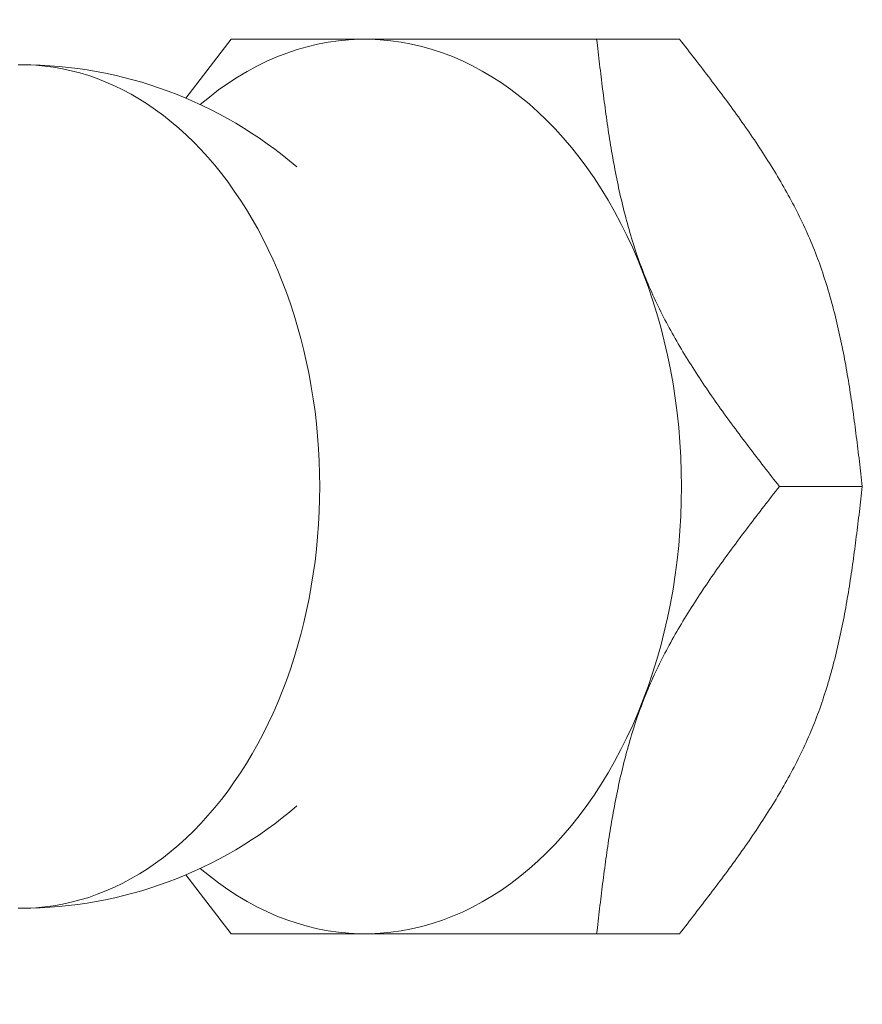
# Model space of a CAD drawing. Units: millimetres. Extents: x -2364 to 2364, y -1622 to 1622.
# Drawn here: x -890 to -883, y 1076 to 1083 of the extents above; entities that cross this region are included whole.
import ezdxf
from ezdxf.enums import TextEntityAlignment as Align

# ---------------------------------------------------------------- set-up
doc = ezdxf.new("R2010")
doc.units = ezdxf.units.MM
doc.header["$LTSCALE"] = 3
doc.layers.add('LAYER037', color=7, linetype='Continuous')
doc.styles.add('dcStyle0', font='ＭＳ Ｐゴシック')
doc.dimstyles.new('dc_Rotated', dxfattribs={"dimtxt": 48, "dimasz": 36.000023, "dimexe": 12, "dimexo": 12, "dimgap": 10, "dimtad": 3, "dimdsep": 46, "dimtxsty": 'dcStyle0', "dimblk1": 'OPEN30', "dimblk2": 'OPEN30', "dimsah": 1, "dimcen": 0.09, "dimclrd": 2, "dimclre": 2, "dimclrt": 2, "dimadec": 0, "dimazin": 2, "dimtfac": 1, "dimtdec": 4, "dimtmove": 0, "dimatfit": 3, "dimfxl": 1, "dimarcsym": 1})

# ---------------------------------------------------------------- blocks, each defined once
blk = doc.blocks.new('_Open30')
at = {"color": 0, "linetype": 'ByBlock', "lineweight": -2}
for p, q in [((-1, 0.267949), (0, 0)), ((0, 0), (-1, -0.267949)), ((0, 0), (-1, 0))]:
    blk.add_line(p, q, dxfattribs=at)
blk = doc.blocks.new('*D73')
at = {"color": 2, "linetype": 'Continuous', "lineweight": 13}
for p, q in [((-931.3038, 1101.141), (-1135.6413, 1101.141)), ((-1123.6413, 916.941), (-1123.6413, 1101.141)), ((-895.9724, 916.941), (-1135.6413, 916.941))]:
    blk.add_line(p, q, dxfattribs=at)
at = {"color": 2, "xscale": 36.00003369138344, "yscale": 35.99987241868372}
for p, rotation in [((-1123.6413, 1101.141), 90), ((-1123.6413, 916.941), 270)]:
    blk.add_blockref('_Open30', p, dxfattribs=dict(at, rotation=rotation))
at = {"color": 2, "style": 'dcStyle0', "width": 0.780226}
blk.add_text('184.2', height=48, rotation=90, dxfattribs=at).set_placement((-1138.6413, 949.041), (-1138.6413, 1069.041), align=Align.FIT)
blk = doc.blocks.new('DC_GROUP_W_FHB_S_010_1_132')
at = {"layer": 'LAYER037', "color": 7, "linetype": 'Continuous', "lineweight": 18}
for p, q in [((-888.3858, 1083.141), (-888.742, 1082.6806)), ((-888.3858, 1083.141), (-884.8796, 1083.141)), ((-887.7908, 1083.0824), (-887.8711, 1083.0594)), ((-887.71, 1083.1016), (-887.7908, 1083.0824)), ((-887.6289, 1083.117), (-887.71, 1083.1016)), ((-887.5474, 1083.1287), (-887.6289, 1083.117)), ((-887.4657, 1083.1365), (-887.5474, 1083.1287)), ((-887.3838, 1083.1404), (-887.4657, 1083.1365)), ((-887.3019, 1083.1406), (-887.3838, 1083.1404)), ((-887.22, 1083.1369), (-887.3019, 1083.1406)), ((-887.1383, 1083.1294), (-887.22, 1083.1369)), ((-887.0568, 1083.118), (-887.1383, 1083.1294)), ((-886.9756, 1083.1029), (-887.0568, 1083.118)), ((-886.8948, 1083.084), (-886.9756, 1083.1029)), ((-886.8145, 1083.0613), (-886.8948, 1083.084)), ((-885.5281, 1083.141), (-885.5252, 1083.1165)), ((-885.5252, 1083.1165), (-885.5224, 1083.092)), ((-885.5224, 1083.092), (-885.5195, 1083.0674)), ((-884.8796, 1083.141), (-884.8644, 1083.1215)), ((-884.8644, 1083.1215), (-884.8493, 1083.102)), ((-884.8493, 1083.102), (-884.8342, 1083.0825)), ((-884.8342, 1083.0825), (-884.819, 1083.063)), ((-888.0298, 1083.0022), (-888.1081, 1082.9681)), ((-887.9508, 1083.0327), (-888.0298, 1083.0022)), ((-887.8711, 1083.0594), (-887.9508, 1083.0327)), ((-886.7347, 1083.0348), (-886.8145, 1083.0613)), ((-886.6557, 1083.0046), (-886.7347, 1083.0348)), ((-886.5773, 1082.9708), (-886.6557, 1083.0046)), ((-885.5195, 1083.0674), (-885.5167, 1083.0429)), ((-885.5167, 1083.0429), (-885.5138, 1083.0184)), ((-885.5138, 1083.0184), (-885.511, 1082.9939)), ((-884.819, 1083.063), (-884.8039, 1083.0435)), ((-884.8039, 1083.0435), (-884.7888, 1083.024)), ((-884.7888, 1083.024), (-884.7737, 1083.0044)), ((-884.7737, 1083.0044), (-884.7586, 1082.9849)), ((-889.9838, 1082.9404), (-890.0535, 1082.9408)), ((-889.9142, 1082.9372), (-889.9838, 1082.9404)), ((-889.8447, 1082.9309), (-889.9142, 1082.9372)), ((-889.7753, 1082.9218), (-889.8447, 1082.9309)), ((-888.1855, 1082.9303), (-888.262, 1082.8889)), ((-888.1081, 1082.9681), (-888.1855, 1082.9303)), ((-886.4998, 1082.9333), (-886.5773, 1082.9708)), ((-886.4233, 1082.8922), (-886.4998, 1082.9333)), ((-885.511, 1082.9939), (-885.5081, 1082.9694)), ((-885.5081, 1082.9694), (-885.5052, 1082.9449)), ((-885.5052, 1082.9449), (-885.5023, 1082.9204)), ((-884.7586, 1082.9849), (-884.7436, 1082.9654)), ((-884.7436, 1082.9654), (-884.7285, 1082.9459)), ((-884.7285, 1082.9459), (-884.7135, 1082.9263)), ((-884.7135, 1082.9263), (-884.6985, 1082.9068)), ((-889.7062, 1082.9097), (-889.7753, 1082.9218)), ((-889.6374, 1082.8947), (-889.7062, 1082.9097)), ((-889.5689, 1082.8768), (-889.6374, 1082.8947)), ((-889.5008, 1082.8561), (-889.5689, 1082.8768)), ((-889.4331, 1082.8324), (-889.5008, 1082.8561)), ((-888.262, 1082.8889), (-888.3375, 1082.844)), ((-886.3477, 1082.8475), (-886.4233, 1082.8922)), ((-886.2732, 1082.7993), (-886.3477, 1082.8475)), ((-885.5023, 1082.9204), (-885.4994, 1082.8959)), ((-885.4994, 1082.8959), (-885.4964, 1082.8714)), ((-885.4964, 1082.8714), (-885.4935, 1082.8469)), ((-885.4935, 1082.8469), (-885.4905, 1082.8225)), ((-884.6985, 1082.9068), (-884.6835, 1082.8872)), ((-884.6835, 1082.8872), (-884.6685, 1082.8676)), ((-884.6685, 1082.8676), (-884.6536, 1082.848)), ((-884.6536, 1082.848), (-884.6387, 1082.8284)), ((-889.366, 1082.8059), (-889.4331, 1082.8324)), ((-889.2995, 1082.7766), (-889.366, 1082.8059)), ((-889.2337, 1082.7445), (-889.2995, 1082.7766)), ((-888.4119, 1082.7956), (-888.4851, 1082.7437)), ((-888.3375, 1082.844), (-888.4119, 1082.7956)), ((-886.1999, 1082.7477), (-886.2732, 1082.7993)), ((-885.4905, 1082.8225), (-885.4875, 1082.798)), ((-885.4875, 1082.798), (-885.4844, 1082.7736)), ((-885.4844, 1082.7736), (-885.4814, 1082.7492)), ((-884.6387, 1082.8284), (-884.6238, 1082.8088)), ((-884.6238, 1082.8088), (-884.609, 1082.7892)), ((-884.609, 1082.7892), (-884.5942, 1082.7696)), ((-884.5942, 1082.7696), (-884.5794, 1082.7499)), ((-889.1685, 1082.7097), (-889.2337, 1082.7445)), ((-889.1041, 1082.6721), (-889.1685, 1082.7097)), ((-888.4851, 1082.7437), (-888.5571, 1082.6884)), ((-886.1279, 1082.6926), (-886.1999, 1082.7477)), ((-886.0571, 1082.6342), (-886.1279, 1082.6926)), ((-885.4814, 1082.7492), (-885.4783, 1082.7247)), ((-885.4783, 1082.7247), (-885.4751, 1082.7003)), ((-885.4751, 1082.7003), (-885.472, 1082.6759)), ((-884.5794, 1082.7499), (-884.5647, 1082.7303)), ((-884.5647, 1082.7303), (-884.55, 1082.7106)), ((-884.55, 1082.7106), (-884.5353, 1082.6909)), ((-889.0406, 1082.6318), (-889.1041, 1082.6721)), ((-888.9779, 1082.5888), (-889.0406, 1082.6318)), ((-888.5571, 1082.6884), (-888.6277, 1082.6297)), ((-885.9878, 1082.5726), (-886.0571, 1082.6342)), ((-885.472, 1082.6759), (-885.4688, 1082.6516)), ((-885.4688, 1082.6516), (-885.4655, 1082.6272)), ((-885.4655, 1082.6272), (-885.4622, 1082.6029)), ((-884.5353, 1082.6909), (-884.5207, 1082.6711)), ((-884.5207, 1082.6711), (-884.5062, 1082.6514)), ((-884.5062, 1082.6514), (-884.4917, 1082.6316)), ((-884.4917, 1082.6316), (-884.4772, 1082.6119)), ((-888.9161, 1082.5432), (-888.9779, 1082.5888)), ((-888.8554, 1082.495), (-888.9161, 1082.5432)), ((-885.9199, 1082.5077), (-885.9878, 1082.5726)), ((-885.4622, 1082.6029), (-885.4589, 1082.5786)), ((-885.4589, 1082.5786), (-885.4555, 1082.5542)), ((-885.4555, 1082.5542), (-885.4521, 1082.53)), ((-884.4772, 1082.6119), (-884.4628, 1082.5921)), ((-884.4628, 1082.5921), (-884.4485, 1082.5722)), ((-884.4485, 1082.5722), (-884.4342, 1082.5524)), ((-884.4342, 1082.5524), (-884.4199, 1082.5325)), ((-888.7957, 1082.4443), (-888.8554, 1082.495)), ((-885.8536, 1082.4397), (-885.9199, 1082.5077)), ((-885.4521, 1082.53), (-885.4487, 1082.5057)), ((-885.4487, 1082.5057), (-885.4451, 1082.4815)), ((-885.4451, 1082.4815), (-885.4416, 1082.4572)), ((-884.4199, 1082.5325), (-884.4058, 1082.5126)), ((-884.4058, 1082.5126), (-884.3916, 1082.4927)), ((-884.3916, 1082.4927), (-884.3776, 1082.4728)), ((-884.3776, 1082.4728), (-884.3636, 1082.4528)), ((-888.737, 1082.3911), (-888.7957, 1082.4443)), ((-888.6796, 1082.3354), (-888.737, 1082.3911)), ((-885.789, 1082.3686), (-885.8536, 1082.4397)), ((-885.4416, 1082.4572), (-885.4379, 1082.433)), ((-885.4379, 1082.433), (-885.4343, 1082.4088)), ((-885.4343, 1082.4088), (-885.4305, 1082.3847)), ((-885.4305, 1082.3847), (-885.4267, 1082.3606)), ((-884.3636, 1082.4528), (-884.3497, 1082.4328)), ((-884.3497, 1082.4328), (-884.3359, 1082.4128)), ((-884.3359, 1082.4128), (-884.3221, 1082.3927)), ((-884.3221, 1082.3927), (-884.3084, 1082.3726)), ((-888.6233, 1082.2774), (-888.6796, 1082.3354)), ((-885.726, 1082.2946), (-885.789, 1082.3686)), ((-885.4267, 1082.3606), (-885.4229, 1082.3365)), ((-885.4229, 1082.3365), (-885.4189, 1082.3124)), ((-885.4189, 1082.3124), (-885.4149, 1082.2883)), ((-884.3084, 1082.3726), (-884.2948, 1082.3525)), ((-884.2948, 1082.3525), (-884.2812, 1082.3323)), ((-884.2812, 1082.3323), (-884.2678, 1082.3121)), ((-884.2678, 1082.3121), (-884.2544, 1082.2919)), ((-888.5683, 1082.2169), (-888.6233, 1082.2774)), ((-885.6648, 1082.2176), (-885.726, 1082.2946)), ((-885.4149, 1082.2883), (-885.4109, 1082.2643)), ((-885.4109, 1082.2643), (-885.4067, 1082.2403)), ((-885.4067, 1082.2403), (-885.4025, 1082.2163)), ((-884.2544, 1082.2919), (-884.2411, 1082.2717)), ((-884.2411, 1082.2717), (-884.2279, 1082.2514)), ((-884.2279, 1082.2514), (-884.2148, 1082.2311)), ((-884.2148, 1082.2311), (-884.2017, 1082.2107)), ((-888.5146, 1082.1542), (-888.5683, 1082.2169)), ((-888.4622, 1082.0893), (-888.5146, 1082.1542)), ((-885.6054, 1082.1378), (-885.6648, 1082.2176)), ((-885.4025, 1082.2163), (-885.3983, 1082.1924)), ((-885.3983, 1082.1924), (-885.3939, 1082.1685)), ((-885.3939, 1082.1685), (-885.3895, 1082.1446)), ((-884.2017, 1082.2107), (-884.1888, 1082.1903)), ((-884.1888, 1082.1903), (-884.1759, 1082.1699)), ((-884.1759, 1082.1699), (-884.1632, 1082.1494)), ((-888.4112, 1082.0221), (-888.4622, 1082.0893)), ((-885.5479, 1082.0553), (-885.6054, 1082.1378)), ((-885.3895, 1082.1446), (-885.385, 1082.1208)), ((-885.385, 1082.1208), (-885.3804, 1082.097)), ((-885.3804, 1082.097), (-885.3757, 1082.0732)), ((-884.1632, 1082.1494), (-884.1505, 1082.1289)), ((-884.1505, 1082.1289), (-884.138, 1082.1083)), ((-884.138, 1082.1083), (-884.1255, 1082.0877)), ((-884.1255, 1082.0877), (-884.1132, 1082.0671)), ((-888.3617, 1081.9529), (-888.4112, 1082.0221)), ((-885.4924, 1081.9701), (-885.5479, 1082.0553)), ((-885.3757, 1082.0732), (-885.3709, 1082.0495)), ((-885.3709, 1082.0495), (-885.3661, 1082.0258)), ((-885.3661, 1082.0258), (-885.3612, 1082.0021)), ((-885.3612, 1082.0021), (-885.3561, 1081.9785)), ((-884.1132, 1082.0671), (-884.1009, 1082.0464)), ((-884.1009, 1082.0464), (-884.0888, 1082.0257)), ((-884.0888, 1082.0257), (-884.0767, 1082.0049)), ((-884.0767, 1082.0049), (-884.0648, 1081.9841)), ((-888.3136, 1081.8816), (-888.3617, 1081.9529)), ((-885.439, 1081.8824), (-885.4924, 1081.9701)), ((-885.3561, 1081.9785), (-885.351, 1081.9549)), ((-885.351, 1081.9549), (-885.3458, 1081.9313)), ((-885.3458, 1081.9313), (-885.3405, 1081.9078)), ((-884.0648, 1081.9841), (-884.053, 1081.9632)), ((-884.053, 1081.9632), (-884.0413, 1081.9423)), ((-884.0413, 1081.9423), (-884.0297, 1081.9214)), ((-888.2671, 1081.8082), (-888.3136, 1081.8816)), ((-885.3876, 1081.7922), (-885.439, 1081.8824)), ((-885.3405, 1081.9078), (-885.335, 1081.8844)), ((-885.335, 1081.8844), (-885.3295, 1081.8609)), ((-885.3295, 1081.8609), (-885.3239, 1081.8375)), ((-884.0297, 1081.9214), (-884.0183, 1081.9004)), ((-884.0183, 1081.9004), (-884.0069, 1081.8793)), ((-884.0069, 1081.8793), (-883.9957, 1081.8582)), ((-883.9957, 1081.8582), (-883.9846, 1081.8371)), ((-888.2221, 1081.733), (-888.2671, 1081.8082)), ((-885.3383, 1081.6997), (-885.3876, 1081.7922)), ((-885.3239, 1081.8375), (-885.3182, 1081.8142)), ((-885.3182, 1081.8142), (-885.3123, 1081.7909)), ((-885.3123, 1081.7909), (-885.3064, 1081.7676)), ((-883.9846, 1081.8371), (-883.9737, 1081.8159)), ((-883.9737, 1081.8159), (-883.9628, 1081.7946)), ((-883.9628, 1081.7946), (-883.9521, 1081.7733)), ((-883.9521, 1081.7733), (-883.9416, 1081.7519)), ((-888.1788, 1081.6559), (-888.2221, 1081.733)), ((-885.2912, 1081.6049), (-885.3383, 1081.6997)), ((-885.3064, 1081.7676), (-885.3004, 1081.7444)), ((-885.3004, 1081.7444), (-885.2942, 1081.7213)), ((-885.2942, 1081.7213), (-885.2879, 1081.6982)), ((-885.2879, 1081.6982), (-885.2815, 1081.6751)), ((-883.9416, 1081.7519), (-883.9311, 1081.7305)), ((-883.9311, 1081.7305), (-883.9208, 1081.709)), ((-883.9208, 1081.709), (-883.9107, 1081.6875)), ((-888.1371, 1081.577), (-888.1788, 1081.6559)), ((-885.2815, 1081.6751), (-885.275, 1081.6521)), ((-885.275, 1081.6521), (-885.2684, 1081.6291)), ((-885.2684, 1081.6291), (-885.2616, 1081.6062)), ((-883.9107, 1081.6875), (-883.9007, 1081.6659)), ((-883.9007, 1081.6659), (-883.8908, 1081.6443)), ((-883.8908, 1081.6443), (-883.881, 1081.6225)), ((-883.881, 1081.6225), (-883.8714, 1081.6008)), ((-888.0971, 1081.4963), (-888.1371, 1081.577)), ((-885.2464, 1081.5079), (-885.2912, 1081.6049)), ((-885.2616, 1081.6062), (-885.2547, 1081.5833)), ((-885.2547, 1081.5833), (-885.2477, 1081.5605)), ((-885.2477, 1081.5605), (-885.2406, 1081.5377)), ((-885.2406, 1081.5377), (-885.2333, 1081.515)), ((-883.8714, 1081.6008), (-883.862, 1081.579)), ((-883.862, 1081.579), (-883.8527, 1081.5571)), ((-883.8527, 1081.5571), (-883.8436, 1081.5351)), ((-888.0588, 1081.4141), (-888.0971, 1081.4963)), ((-885.2039, 1081.4089), (-885.2464, 1081.5079)), ((-885.2333, 1081.515), (-885.2259, 1081.4923)), ((-885.2259, 1081.4923), (-885.2184, 1081.4697)), ((-885.2184, 1081.4697), (-885.2107, 1081.4472)), ((-883.8436, 1081.5351), (-883.8346, 1081.5131)), ((-883.8346, 1081.5131), (-883.8258, 1081.491)), ((-883.8258, 1081.491), (-883.8171, 1081.4689)), ((-883.8171, 1081.4689), (-883.8085, 1081.4467)), ((-888.0222, 1081.3302), (-888.0588, 1081.4141)), ((-885.2107, 1081.4472), (-885.2029, 1081.4247)), ((-885.1637, 1081.308), (-885.2039, 1081.4089)), ((-885.2029, 1081.4247), (-885.1949, 1081.4023)), ((-885.1949, 1081.4023), (-885.1868, 1081.3799)), ((-883.8085, 1081.4467), (-883.8002, 1081.4244)), ((-883.8002, 1081.4244), (-883.7919, 1081.4021)), ((-883.7919, 1081.4021), (-883.7838, 1081.3797)), ((-887.9875, 1081.2448), (-888.0222, 1081.3302)), ((-885.1868, 1081.3799), (-885.1786, 1081.3576)), ((-885.1786, 1081.3576), (-885.1702, 1081.3353)), ((-885.1702, 1081.3353), (-885.1617, 1081.3131)), ((-885.1258, 1081.2053), (-885.1637, 1081.308)), ((-885.1617, 1081.3131), (-885.153, 1081.291)), ((-883.7838, 1081.3797), (-883.7759, 1081.3573)), ((-883.7759, 1081.3573), (-883.7681, 1081.3348)), ((-883.7681, 1081.3348), (-883.7604, 1081.3123)), ((-883.7604, 1081.3123), (-883.7529, 1081.2897)), ((-887.9545, 1081.158), (-887.9875, 1081.2448)), ((-885.153, 1081.291), (-885.1442, 1081.2689)), ((-885.1442, 1081.2689), (-885.1352, 1081.2469)), ((-885.1352, 1081.2469), (-885.126, 1081.2249)), ((-883.7529, 1081.2897), (-883.7455, 1081.267)), ((-883.7455, 1081.267), (-883.7382, 1081.2443)), ((-883.7382, 1081.2443), (-883.731, 1081.2215)), ((-887.9234, 1081.0699), (-887.9545, 1081.158)), ((-885.126, 1081.2249), (-885.1167, 1081.203)), ((-885.0905, 1081.1008), (-885.1258, 1081.2053)), ((-885.1167, 1081.203), (-885.1073, 1081.1812)), ((-885.1073, 1081.1812), (-885.0977, 1081.1595)), ((-885.0977, 1081.1595), (-885.088, 1081.1377)), ((-883.731, 1081.2215), (-883.724, 1081.1987)), ((-883.724, 1081.1987), (-883.7172, 1081.1758)), ((-883.7172, 1081.1758), (-883.7104, 1081.1529)), ((-883.7104, 1081.1529), (-883.7038, 1081.1299)), ((-885.0575, 1080.9948), (-885.0905, 1081.1008)), ((-885.088, 1081.1377), (-885.0781, 1081.1161)), ((-885.0781, 1081.1161), (-885.0681, 1081.0945)), ((-885.0681, 1081.0945), (-885.0579, 1081.073)), ((-883.7038, 1081.1299), (-883.6972, 1081.1069)), ((-883.6972, 1081.1069), (-883.6908, 1081.0838)), ((-883.6908, 1081.0838), (-883.6846, 1081.0607)), ((-887.8942, 1080.9804), (-887.9234, 1081.0699)), ((-885.0579, 1081.073), (-885.0476, 1081.0515)), ((-885.0476, 1081.0515), (-885.0372, 1081.0301)), ((-885.0372, 1081.0301), (-885.0266, 1081.0087)), ((-885.0266, 1081.0087), (-885.0159, 1080.9874)), ((-883.6846, 1081.0607), (-883.6784, 1081.0376)), ((-883.6784, 1081.0376), (-883.6723, 1081.0144)), ((-883.6723, 1081.0144), (-883.6664, 1080.9911)), ((-887.8669, 1080.8898), (-887.8942, 1080.9804)), ((-885.0271, 1080.8872), (-885.0575, 1080.9948)), ((-885.0159, 1080.9874), (-885.0051, 1080.9661)), ((-885.0051, 1080.9661), (-884.9941, 1080.9449)), ((-884.9941, 1080.9449), (-884.983, 1080.9238)), ((-884.983, 1080.9238), (-884.9718, 1080.9027)), ((-883.6664, 1080.9911), (-883.6606, 1080.9678)), ((-883.6606, 1080.9678), (-883.6548, 1080.9445)), ((-883.6548, 1080.9445), (-883.6492, 1080.9211)), ((-883.6492, 1080.9211), (-883.6437, 1080.8976)), ((-887.8415, 1080.7981), (-887.8669, 1080.8898)), ((-884.9992, 1080.7783), (-885.0271, 1080.8872)), ((-884.9718, 1080.9027), (-884.9605, 1080.8816)), ((-884.9605, 1080.8816), (-884.949, 1080.8606)), ((-884.949, 1080.8606), (-884.9374, 1080.8397)), ((-883.6437, 1080.8976), (-883.6383, 1080.8742)), ((-883.6383, 1080.8742), (-883.633, 1080.8507)), ((-883.633, 1080.8507), (-883.6278, 1080.8271)), ((-887.818, 1080.7053), (-887.8415, 1080.7981)), ((-884.9739, 1080.6682), (-884.9992, 1080.7783)), ((-884.9374, 1080.8397), (-884.9257, 1080.8188)), ((-884.9257, 1080.8188), (-884.9139, 1080.7979)), ((-884.9139, 1080.7979), (-884.902, 1080.7771)), ((-884.902, 1080.7771), (-884.89, 1080.7563)), ((-883.6278, 1080.8271), (-883.6226, 1080.8035)), ((-883.6226, 1080.8035), (-883.6176, 1080.7799)), ((-883.6176, 1080.7799), (-883.6127, 1080.7562)), ((-887.7966, 1080.6116), (-887.818, 1080.7053)), ((-884.89, 1080.7563), (-884.8778, 1080.7356)), ((-884.8778, 1080.7356), (-884.8656, 1080.7149)), ((-884.8656, 1080.7149), (-884.8532, 1080.6943)), ((-884.8532, 1080.6943), (-884.8408, 1080.6737)), ((-883.6127, 1080.7562), (-883.6078, 1080.7325)), ((-883.6078, 1080.7325), (-883.603, 1080.7088)), ((-883.603, 1080.7088), (-883.5984, 1080.685)), ((-884.9511, 1080.5569), (-884.9739, 1080.6682)), ((-884.8408, 1080.6737), (-884.8282, 1080.6531)), ((-884.8282, 1080.6531), (-884.8156, 1080.6326)), ((-884.8156, 1080.6326), (-884.8028, 1080.6121)), ((-884.8028, 1080.6121), (-884.79, 1080.5917)), ((-883.5984, 1080.685), (-883.5938, 1080.6612)), ((-883.5938, 1080.6612), (-883.5893, 1080.6374)), ((-883.5893, 1080.6374), (-883.5848, 1080.6135)), ((-883.5848, 1080.6135), (-883.5805, 1080.5896)), ((-887.7771, 1080.517), (-887.7966, 1080.6116)), ((-884.931, 1080.4446), (-884.9511, 1080.5569)), ((-884.79, 1080.5917), (-884.777, 1080.5713)), ((-884.777, 1080.5713), (-884.764, 1080.5509)), ((-884.764, 1080.5509), (-884.7509, 1080.5306)), ((-883.5805, 1080.5896), (-883.5762, 1080.5657)), ((-883.5762, 1080.5657), (-883.572, 1080.5417)), ((-883.572, 1080.5417), (-883.5679, 1080.5177)), ((-887.7596, 1080.4217), (-887.7771, 1080.517)), ((-884.7509, 1080.5306), (-884.7377, 1080.5103)), ((-884.7377, 1080.5103), (-884.7244, 1080.4901)), ((-884.7244, 1080.4901), (-884.711, 1080.4699)), ((-884.711, 1080.4699), (-884.6975, 1080.4497)), ((-883.5679, 1080.5177), (-883.5638, 1080.4937)), ((-883.5638, 1080.4937), (-883.5598, 1080.4696)), ((-883.5598, 1080.4696), (-883.5559, 1080.4455)), ((-887.7441, 1080.3256), (-887.7596, 1080.4217)), ((-884.9135, 1080.3314), (-884.931, 1080.4446)), ((-884.6975, 1080.4497), (-884.684, 1080.4295)), ((-884.684, 1080.4295), (-884.6704, 1080.4094)), ((-884.6704, 1080.4094), (-884.6567, 1080.3893)), ((-884.6567, 1080.3893), (-884.6429, 1080.3692)), ((-883.5559, 1080.4455), (-883.552, 1080.4214)), ((-883.552, 1080.4214), (-883.5482, 1080.3973)), ((-883.5482, 1080.3973), (-883.5445, 1080.3732)), ((-887.7307, 1080.2289), (-887.7441, 1080.3256)), ((-884.8987, 1080.2175), (-884.9135, 1080.3314)), ((-884.6429, 1080.3692), (-884.629, 1080.3492)), ((-884.629, 1080.3492), (-884.6151, 1080.3292)), ((-884.6151, 1080.3292), (-884.6012, 1080.3092)), ((-884.6012, 1080.3092), (-884.5871, 1080.2893)), ((-883.5445, 1080.3732), (-883.5408, 1080.349)), ((-883.5408, 1080.349), (-883.5372, 1080.3248)), ((-883.5372, 1080.3248), (-883.5336, 1080.3005)), ((-887.7193, 1080.1318), (-887.7307, 1080.2289)), ((-884.5871, 1080.2893), (-884.573, 1080.2694)), ((-884.573, 1080.2694), (-884.5588, 1080.2495)), ((-884.5588, 1080.2495), (-884.5446, 1080.2296)), ((-884.5446, 1080.2296), (-884.5303, 1080.2098)), ((-883.5336, 1080.3005), (-883.5301, 1080.2763)), ((-883.5301, 1080.2763), (-883.5266, 1080.252)), ((-883.5266, 1080.252), (-883.5232, 1080.2278)), ((-883.5232, 1080.2278), (-883.5198, 1080.2034)), ((-884.8866, 1080.103), (-884.8987, 1080.2175)), ((-884.5303, 1080.2098), (-884.5159, 1080.1899)), ((-884.5159, 1080.1899), (-884.5015, 1080.1701)), ((-884.5015, 1080.1701), (-884.4871, 1080.1504)), ((-884.4871, 1080.1504), (-884.4726, 1080.1306)), ((-883.5198, 1080.2034), (-883.5165, 1080.1791)), ((-883.5165, 1080.1791), (-883.5132, 1080.1548)), ((-883.5132, 1080.1548), (-883.51, 1080.1304)), ((-887.71, 1080.0341), (-887.7193, 1080.1318)), ((-884.8771, 1079.9879), (-884.8866, 1080.103)), ((-884.4726, 1080.1306), (-884.458, 1080.1109)), ((-884.458, 1080.1109), (-884.4434, 1080.0911)), ((-884.4434, 1080.0911), (-884.4288, 1080.0714)), ((-883.51, 1080.1304), (-883.5068, 1080.1061)), ((-883.5068, 1080.1061), (-883.5036, 1080.0817)), ((-883.5036, 1080.0817), (-883.5005, 1080.0573)), ((-887.7027, 1079.9362), (-887.71, 1080.0341)), ((-884.4288, 1080.0714), (-884.4141, 1080.0517)), ((-884.4141, 1080.0517), (-884.3994, 1080.0321)), ((-884.3994, 1080.0321), (-884.3846, 1080.0124)), ((-884.3846, 1080.0124), (-884.3698, 1079.9928)), ((-883.5005, 1080.0573), (-883.4974, 1080.0328)), ((-883.4974, 1080.0328), (-883.4943, 1080.0084)), ((-883.4943, 1080.0084), (-883.4913, 1079.984)), ((-887.6975, 1079.8379), (-887.7027, 1079.9362)), ((-884.8703, 1079.8725), (-884.8771, 1079.9879)), ((-884.3698, 1079.9928), (-884.355, 1079.9732)), ((-884.355, 1079.9732), (-884.3401, 1079.9536)), ((-884.3401, 1079.9536), (-884.3252, 1079.934)), ((-884.3252, 1079.934), (-884.3102, 1079.9144)), ((-883.4913, 1079.984), (-883.4883, 1079.9595)), ((-883.4883, 1079.9595), (-883.4853, 1079.9351)), ((-883.4853, 1079.9351), (-883.4823, 1079.9106)), ((-884.8663, 1079.7568), (-884.8703, 1079.8725)), ((-884.3102, 1079.9144), (-884.2953, 1079.8948)), ((-884.2953, 1079.8948), (-884.2803, 1079.8752)), ((-884.2803, 1079.8752), (-884.2653, 1079.8557)), ((-884.2653, 1079.8557), (-884.2502, 1079.8361)), ((-883.4823, 1079.9106), (-883.4794, 1079.8861)), ((-883.4794, 1079.8861), (-883.4764, 1079.8616)), ((-883.4764, 1079.8616), (-883.4735, 1079.8371)), ((-887.6944, 1079.7395), (-887.6975, 1079.8379)), ((-884.2502, 1079.8361), (-884.2352, 1079.8166)), ((-884.2352, 1079.8166), (-884.2201, 1079.7971)), ((-884.2201, 1079.7971), (-884.205, 1079.7776)), ((-884.205, 1079.7776), (-884.1899, 1079.758)), ((-883.4735, 1079.8371), (-883.4706, 1079.8126)), ((-883.4706, 1079.8126), (-883.4678, 1079.7881)), ((-883.4678, 1079.7881), (-883.4649, 1079.7636)), ((-887.6933, 1079.641), (-887.6944, 1079.7395)), ((-884.8649, 1079.641), (-884.8663, 1079.7568)), ((-884.1899, 1079.758), (-884.1748, 1079.7385)), ((-884.1748, 1079.7385), (-884.1597, 1079.719)), ((-884.1597, 1079.719), (-884.1446, 1079.6995)), ((-884.1446, 1079.6995), (-884.1295, 1079.68)), ((-883.4649, 1079.7636), (-883.4621, 1079.7391)), ((-883.4621, 1079.7391), (-883.4592, 1079.7146)), ((-883.4592, 1079.7146), (-883.4564, 1079.69)), ((-883.4564, 1079.69), (-883.4535, 1079.6655)), ((-887.6944, 1079.5425), (-887.6933, 1079.641)), ((-884.8663, 1079.5252), (-884.8649, 1079.641)), ((-884.1295, 1079.68), (-884.1143, 1079.6605)), ((-884.1295, 1079.602), (-884.1143, 1079.6215)), ((-884.1143, 1079.6605), (-884.0992, 1079.641)), ((-884.1143, 1079.6215), (-884.0992, 1079.641)), ((-884.0992, 1079.641), (-883.4507, 1079.641)), ((-883.4564, 1079.592), (-883.4535, 1079.6165)), ((-883.4535, 1079.6655), (-883.4507, 1079.641)), ((-883.4535, 1079.6165), (-883.4507, 1079.641)), ((-887.6975, 1079.4441), (-887.6944, 1079.5425)), ((-884.1899, 1079.524), (-884.1748, 1079.5435)), ((-884.1748, 1079.5435), (-884.1597, 1079.563)), ((-884.1597, 1079.563), (-884.1446, 1079.5825)), ((-884.1446, 1079.5825), (-884.1295, 1079.602)), ((-883.4649, 1079.5184), (-883.4621, 1079.5429)), ((-883.4621, 1079.5429), (-883.4592, 1079.5674)), ((-883.4592, 1079.5674), (-883.4564, 1079.592)), ((-884.8703, 1079.4095), (-884.8663, 1079.5252)), ((-884.2502, 1079.4459), (-884.2352, 1079.4654)), ((-884.2352, 1079.4654), (-884.2201, 1079.4849)), ((-884.2201, 1079.4849), (-884.205, 1079.5044)), ((-884.205, 1079.5044), (-884.1899, 1079.524)), ((-883.4735, 1079.4449), (-883.4706, 1079.4694)), ((-883.4706, 1079.4694), (-883.4678, 1079.4939)), ((-883.4678, 1079.4939), (-883.4649, 1079.5184)), ((-887.7027, 1079.3458), (-887.6975, 1079.4441)), ((-884.8771, 1079.2941), (-884.8703, 1079.4095)), ((-884.3102, 1079.3676), (-884.2953, 1079.3872)), ((-884.2953, 1079.3872), (-884.2803, 1079.4068)), ((-884.2803, 1079.4068), (-884.2653, 1079.4263)), ((-884.2653, 1079.4263), (-884.2502, 1079.4459)), ((-883.4823, 1079.3714), (-883.4794, 1079.3959)), ((-883.4794, 1079.3959), (-883.4764, 1079.4204)), ((-883.4764, 1079.4204), (-883.4735, 1079.4449)), ((-887.71, 1079.2479), (-887.7027, 1079.3458)), ((-884.3698, 1079.2892), (-884.355, 1079.3088)), ((-884.355, 1079.3088), (-884.3401, 1079.3284)), ((-884.3401, 1079.3284), (-884.3252, 1079.348)), ((-884.3252, 1079.348), (-884.3102, 1079.3676)), ((-883.4913, 1079.298), (-883.4883, 1079.3225)), ((-883.4883, 1079.3225), (-883.4853, 1079.3469)), ((-883.4853, 1079.3469), (-883.4823, 1079.3714)), ((-887.7193, 1079.1502), (-887.71, 1079.2479)), ((-884.8866, 1079.179), (-884.8771, 1079.2941)), ((-884.4288, 1079.2106), (-884.4141, 1079.2303)), ((-884.4141, 1079.2303), (-884.3994, 1079.2499)), ((-884.3994, 1079.2499), (-884.3846, 1079.2696)), ((-884.3846, 1079.2696), (-884.3698, 1079.2892)), ((-883.5005, 1079.2247), (-883.4974, 1079.2492)), ((-883.4974, 1079.2492), (-883.4943, 1079.2736)), ((-883.4943, 1079.2736), (-883.4913, 1079.298)), ((-887.7307, 1079.0531), (-887.7193, 1079.1502)), ((-884.8987, 1079.0645), (-884.8866, 1079.179)), ((-884.4871, 1079.1316), (-884.4726, 1079.1514)), ((-884.4726, 1079.1514), (-884.458, 1079.1711)), ((-884.458, 1079.1711), (-884.4434, 1079.1909)), ((-884.4434, 1079.1909), (-884.4288, 1079.2106)), ((-883.5132, 1079.1272), (-883.51, 1079.1516)), ((-883.51, 1079.1516), (-883.5068, 1079.1759)), ((-883.5068, 1079.1759), (-883.5036, 1079.2003)), ((-883.5036, 1079.2003), (-883.5005, 1079.2247)), ((-884.5446, 1079.0524), (-884.5303, 1079.0722)), ((-884.5303, 1079.0722), (-884.5159, 1079.0921)), ((-884.5159, 1079.0921), (-884.5015, 1079.1119)), ((-884.5015, 1079.1119), (-884.4871, 1079.1316)), ((-883.5232, 1079.0542), (-883.5198, 1079.0786)), ((-883.5198, 1079.0786), (-883.5165, 1079.1029)), ((-883.5165, 1079.1029), (-883.5132, 1079.1272)), ((-887.7441, 1078.9564), (-887.7307, 1079.0531)), ((-884.9135, 1078.9506), (-884.8987, 1079.0645)), ((-884.5871, 1078.9927), (-884.573, 1079.0126)), ((-884.573, 1079.0126), (-884.5588, 1079.0325)), ((-884.5588, 1079.0325), (-884.5446, 1079.0524)), ((-883.5336, 1078.9815), (-883.5301, 1079.0057)), ((-883.5301, 1079.0057), (-883.5266, 1079.03)), ((-883.5266, 1079.03), (-883.5232, 1079.0542)), ((-887.7596, 1078.8603), (-887.7441, 1078.9564)), ((-884.931, 1078.8374), (-884.9135, 1078.9506)), ((-884.6429, 1078.9128), (-884.629, 1078.9328)), ((-884.629, 1078.9328), (-884.6151, 1078.9528)), ((-884.6151, 1078.9528), (-884.6012, 1078.9728)), ((-884.6012, 1078.9728), (-884.5871, 1078.9927)), ((-883.5445, 1078.9088), (-883.5408, 1078.933)), ((-883.5408, 1078.933), (-883.5372, 1078.9572)), ((-883.5372, 1078.9572), (-883.5336, 1078.9815)), ((-887.7771, 1078.765), (-887.7596, 1078.8603)), ((-884.6975, 1078.8323), (-884.684, 1078.8525)), ((-884.684, 1078.8525), (-884.6704, 1078.8726)), ((-884.6704, 1078.8726), (-884.6567, 1078.8927)), ((-884.6567, 1078.8927), (-884.6429, 1078.9128)), ((-883.5559, 1078.8365), (-883.552, 1078.8606)), ((-883.552, 1078.8606), (-883.5482, 1078.8847)), ((-883.5482, 1078.8847), (-883.5445, 1078.9088)), ((-887.7966, 1078.6704), (-887.7771, 1078.765)), ((-884.9511, 1078.7251), (-884.931, 1078.8374)), ((-884.7509, 1078.7514), (-884.7377, 1078.7717)), ((-884.7377, 1078.7717), (-884.7244, 1078.7919)), ((-884.7244, 1078.7919), (-884.711, 1078.8121)), ((-884.711, 1078.8121), (-884.6975, 1078.8323)), ((-883.572, 1078.7403), (-883.5679, 1078.7643)), ((-883.5679, 1078.7643), (-883.5638, 1078.7883)), ((-883.5638, 1078.7883), (-883.5598, 1078.8124)), ((-883.5598, 1078.8124), (-883.5559, 1078.8365)), ((-884.9739, 1078.6138), (-884.9511, 1078.7251)), ((-884.8028, 1078.6699), (-884.79, 1078.6903)), ((-884.79, 1078.6903), (-884.777, 1078.7107)), ((-884.777, 1078.7107), (-884.764, 1078.7311)), ((-884.764, 1078.7311), (-884.7509, 1078.7514)), ((-883.5848, 1078.6685), (-883.5805, 1078.6924)), ((-883.5805, 1078.6924), (-883.5762, 1078.7163)), ((-883.5762, 1078.7163), (-883.572, 1078.7403)), ((-887.818, 1078.5767), (-887.7966, 1078.6704)), ((-884.9992, 1078.5037), (-884.9739, 1078.6138)), ((-884.8408, 1078.6083), (-884.8282, 1078.6289)), ((-884.8282, 1078.6289), (-884.8156, 1078.6494)), ((-884.8156, 1078.6494), (-884.8028, 1078.6699)), ((-883.5984, 1078.597), (-883.5938, 1078.6208)), ((-883.5938, 1078.6208), (-883.5893, 1078.6446)), ((-883.5893, 1078.6446), (-883.5848, 1078.6685)), ((-887.8415, 1078.4839), (-887.818, 1078.5767)), ((-884.89, 1078.5257), (-884.8778, 1078.5464)), ((-884.8778, 1078.5464), (-884.8656, 1078.5671)), ((-884.8656, 1078.5671), (-884.8532, 1078.5877)), ((-884.8532, 1078.5877), (-884.8408, 1078.6083)), ((-883.6127, 1078.5258), (-883.6078, 1078.5495)), ((-883.6078, 1078.5495), (-883.603, 1078.5732)), ((-883.603, 1078.5732), (-883.5984, 1078.597)), ((-887.8669, 1078.3922), (-887.8415, 1078.4839)), ((-885.0271, 1078.3948), (-884.9992, 1078.5037)), ((-884.9374, 1078.4423), (-884.9257, 1078.4632)), ((-884.9257, 1078.4632), (-884.9139, 1078.4841)), ((-884.9139, 1078.4841), (-884.902, 1078.5049)), ((-884.902, 1078.5049), (-884.89, 1078.5257)), ((-883.633, 1078.4313), (-883.6278, 1078.4549)), ((-883.6278, 1078.4549), (-883.6226, 1078.4785)), ((-883.6226, 1078.4785), (-883.6176, 1078.5021)), ((-883.6176, 1078.5021), (-883.6127, 1078.5258)), ((-887.8942, 1078.3016), (-887.8669, 1078.3922)), ((-885.0575, 1078.2872), (-885.0271, 1078.3948)), ((-884.983, 1078.3582), (-884.9718, 1078.3793)), ((-884.9718, 1078.3793), (-884.9605, 1078.4004)), ((-884.9605, 1078.4004), (-884.949, 1078.4214)), ((-884.949, 1078.4214), (-884.9374, 1078.4423)), ((-883.6492, 1078.3609), (-883.6437, 1078.3844)), ((-883.6437, 1078.3844), (-883.6383, 1078.4078)), ((-883.6383, 1078.4078), (-883.633, 1078.4313)), ((-887.9234, 1078.2121), (-887.8942, 1078.3016)), ((-885.0159, 1078.2946), (-885.0051, 1078.3159)), ((-885.0051, 1078.3159), (-884.9941, 1078.3371)), ((-884.9941, 1078.3371), (-884.983, 1078.3582)), ((-883.6664, 1078.2909), (-883.6606, 1078.3142)), ((-883.6606, 1078.3142), (-883.6548, 1078.3375)), ((-883.6548, 1078.3375), (-883.6492, 1078.3609)), ((-885.0905, 1078.1812), (-885.0575, 1078.2872)), ((-885.0579, 1078.209), (-885.0476, 1078.2305)), ((-885.0476, 1078.2305), (-885.0372, 1078.2519)), ((-885.0372, 1078.2519), (-885.0266, 1078.2733)), ((-885.0266, 1078.2733), (-885.0159, 1078.2946)), ((-883.6846, 1078.2213), (-883.6784, 1078.2444)), ((-883.6784, 1078.2444), (-883.6723, 1078.2676)), ((-883.6723, 1078.2676), (-883.6664, 1078.2909)), ((-887.9545, 1078.124), (-887.9234, 1078.2121)), ((-885.1258, 1078.0767), (-885.0905, 1078.1812)), ((-885.088, 1078.1443), (-885.0781, 1078.1659)), ((-885.0781, 1078.1659), (-885.0681, 1078.1875)), ((-885.0681, 1078.1875), (-885.0579, 1078.209)), ((-883.7104, 1078.1291), (-883.7038, 1078.1521)), ((-883.7038, 1078.1521), (-883.6972, 1078.1751)), ((-883.6972, 1078.1751), (-883.6908, 1078.1982)), ((-883.6908, 1078.1982), (-883.6846, 1078.2213)), ((-887.9875, 1078.0372), (-887.9545, 1078.124)), ((-885.1637, 1077.974), (-885.1258, 1078.0767)), ((-885.126, 1078.0571), (-885.1167, 1078.079)), ((-885.1167, 1078.079), (-885.1073, 1078.1008)), ((-885.1073, 1078.1008), (-885.0977, 1078.1225)), ((-885.0977, 1078.1225), (-885.088, 1078.1443)), ((-883.731, 1078.0605), (-883.724, 1078.0833)), ((-883.724, 1078.0833), (-883.7172, 1078.1062)), ((-883.7172, 1078.1062), (-883.7104, 1078.1291)), ((-888.0222, 1077.9518), (-887.9875, 1078.0372)), ((-885.153, 1077.991), (-885.1442, 1078.0131)), ((-885.1442, 1078.0131), (-885.1352, 1078.0351)), ((-885.1352, 1078.0351), (-885.126, 1078.0571)), ((-883.7529, 1077.9923), (-883.7455, 1078.015)), ((-883.7455, 1078.015), (-883.7382, 1078.0377)), ((-883.7382, 1078.0377), (-883.731, 1078.0605)), ((-888.0588, 1077.8679), (-888.0222, 1077.9518)), ((-885.2039, 1077.8731), (-885.1637, 1077.974)), ((-885.1868, 1077.9021), (-885.1786, 1077.9244)), ((-885.1786, 1077.9244), (-885.1702, 1077.9467)), ((-885.1702, 1077.9467), (-885.1617, 1077.9689)), ((-885.1617, 1077.9689), (-885.153, 1077.991)), ((-883.7838, 1077.9023), (-883.7759, 1077.9247)), ((-883.7759, 1077.9247), (-883.7681, 1077.9472)), ((-883.7681, 1077.9472), (-883.7604, 1077.9697)), ((-883.7604, 1077.9697), (-883.7529, 1077.9923)), ((-888.0971, 1077.7857), (-888.0588, 1077.8679)), ((-885.2464, 1077.7741), (-885.2039, 1077.8731)), ((-885.2107, 1077.8348), (-885.2029, 1077.8573)), ((-885.2029, 1077.8573), (-885.1949, 1077.8797)), ((-885.1949, 1077.8797), (-885.1868, 1077.9021)), ((-883.8085, 1077.8353), (-883.8002, 1077.8576)), ((-883.8002, 1077.8576), (-883.7919, 1077.8799)), ((-883.7919, 1077.8799), (-883.7838, 1077.9023)), ((-888.1371, 1077.705), (-888.0971, 1077.7857)), ((-885.2912, 1077.6771), (-885.2464, 1077.7741)), ((-885.2406, 1077.7443), (-885.2333, 1077.767)), ((-885.2333, 1077.767), (-885.2259, 1077.7897)), ((-885.2259, 1077.7897), (-885.2184, 1077.8123)), ((-885.2184, 1077.8123), (-885.2107, 1077.8348)), ((-883.8436, 1077.7469), (-883.8346, 1077.7689)), ((-883.8346, 1077.7689), (-883.8258, 1077.791)), ((-883.8258, 1077.791), (-883.8171, 1077.8131)), ((-883.8171, 1077.8131), (-883.8085, 1077.8353)), ((-888.1788, 1077.6261), (-888.1371, 1077.705)), ((-885.2616, 1077.6758), (-885.2547, 1077.6987)), ((-885.2547, 1077.6987), (-885.2477, 1077.7215)), ((-885.2477, 1077.7215), (-885.2406, 1077.7443)), ((-883.8714, 1077.6812), (-883.862, 1077.703)), ((-883.862, 1077.703), (-883.8527, 1077.7249)), ((-883.8527, 1077.7249), (-883.8436, 1077.7469)), ((-888.2221, 1077.549), (-888.1788, 1077.6261)), ((-885.3383, 1077.5823), (-885.2912, 1077.6771)), ((-885.2815, 1077.6069), (-885.275, 1077.6299)), ((-885.275, 1077.6299), (-885.2684, 1077.6529)), ((-885.2684, 1077.6529), (-885.2616, 1077.6758)), ((-883.9107, 1077.5945), (-883.9007, 1077.6161)), ((-883.9007, 1077.6161), (-883.8908, 1077.6377)), ((-883.8908, 1077.6377), (-883.881, 1077.6595)), ((-883.881, 1077.6595), (-883.8714, 1077.6812)), ((-888.2671, 1077.4738), (-888.2221, 1077.549)), ((-885.3876, 1077.4898), (-885.3383, 1077.5823)), ((-885.3064, 1077.5144), (-885.3004, 1077.5376)), ((-885.3004, 1077.5376), (-885.2942, 1077.5607)), ((-885.2942, 1077.5607), (-885.2879, 1077.5838)), ((-885.2879, 1077.5838), (-885.2815, 1077.6069)), ((-883.9521, 1077.5087), (-883.9416, 1077.5301)), ((-883.9416, 1077.5301), (-883.9311, 1077.5515)), ((-883.9311, 1077.5515), (-883.9208, 1077.573)), ((-883.9208, 1077.573), (-883.9107, 1077.5945)), ((-888.3136, 1077.4004), (-888.2671, 1077.4738)), ((-885.439, 1077.3996), (-885.3876, 1077.4898)), ((-885.3239, 1077.4445), (-885.3182, 1077.4678)), ((-885.3182, 1077.4678), (-885.3123, 1077.4911)), ((-885.3123, 1077.4911), (-885.3064, 1077.5144)), ((-883.9846, 1077.4449), (-883.9737, 1077.4661)), ((-883.9737, 1077.4661), (-883.9628, 1077.4874)), ((-883.9628, 1077.4874), (-883.9521, 1077.5087)), ((-888.3617, 1077.3291), (-888.3136, 1077.4004)), ((-885.4924, 1077.3119), (-885.439, 1077.3996)), ((-885.3405, 1077.3742), (-885.335, 1077.3976)), ((-885.335, 1077.3976), (-885.3295, 1077.4211)), ((-885.3295, 1077.4211), (-885.3239, 1077.4445)), ((-884.0297, 1077.3606), (-884.0183, 1077.3816)), ((-884.0183, 1077.3816), (-884.0069, 1077.4027)), ((-884.0069, 1077.4027), (-883.9957, 1077.4238)), ((-883.9957, 1077.4238), (-883.9846, 1077.4449)), ((-888.4112, 1077.2599), (-888.3617, 1077.3291)), ((-885.5479, 1077.2267), (-885.4924, 1077.3119)), ((-885.3612, 1077.2799), (-885.3561, 1077.3035)), ((-885.3561, 1077.3035), (-885.351, 1077.3271)), ((-885.351, 1077.3271), (-885.3458, 1077.3507)), ((-885.3458, 1077.3507), (-885.3405, 1077.3742)), ((-884.0648, 1077.2979), (-884.053, 1077.3188)), ((-884.053, 1077.3188), (-884.0413, 1077.3397)), ((-884.0413, 1077.3397), (-884.0297, 1077.3606)), ((-888.4622, 1077.1927), (-888.4112, 1077.2599)), ((-885.6054, 1077.1442), (-885.5479, 1077.2267)), ((-885.3757, 1077.2088), (-885.3709, 1077.2325)), ((-885.3709, 1077.2325), (-885.3661, 1077.2562)), ((-885.3661, 1077.2562), (-885.3612, 1077.2799)), ((-884.1132, 1077.2149), (-884.1009, 1077.2356)), ((-884.1009, 1077.2356), (-884.0888, 1077.2563)), ((-884.0888, 1077.2563), (-884.0767, 1077.2771)), ((-884.0767, 1077.2771), (-884.0648, 1077.2979)), ((-888.5146, 1077.1278), (-888.4622, 1077.1927)), ((-885.3895, 1077.1374), (-885.385, 1077.1612)), ((-885.385, 1077.1612), (-885.3804, 1077.185)), ((-885.3804, 1077.185), (-885.3757, 1077.2088)), ((-884.1632, 1077.1326), (-884.1505, 1077.1531)), ((-884.1505, 1077.1531), (-884.138, 1077.1737)), ((-884.138, 1077.1737), (-884.1255, 1077.1943)), ((-884.1255, 1077.1943), (-884.1132, 1077.2149)), ((-888.5683, 1077.0651), (-888.5146, 1077.1278)), ((-885.6648, 1077.0644), (-885.6054, 1077.1442)), ((-885.4025, 1077.0657), (-885.3983, 1077.0896)), ((-885.3983, 1077.0896), (-885.3939, 1077.1135)), ((-885.3939, 1077.1135), (-885.3895, 1077.1374)), ((-884.2148, 1077.0509), (-884.2017, 1077.0713)), ((-884.2017, 1077.0713), (-884.1888, 1077.0917)), ((-884.1888, 1077.0917), (-884.1759, 1077.1121)), ((-884.1759, 1077.1121), (-884.1632, 1077.1326)), ((-888.6796, 1076.9466), (-888.6233, 1077.0046)), ((-888.6233, 1077.0046), (-888.5683, 1077.0651)), ((-885.726, 1076.9874), (-885.6648, 1077.0644)), ((-885.4189, 1076.9696), (-885.4149, 1076.9937)), ((-885.4149, 1076.9937), (-885.4109, 1077.0177)), ((-885.4109, 1077.0177), (-885.4067, 1077.0417)), ((-885.4067, 1077.0417), (-885.4025, 1077.0657)), ((-884.2544, 1076.9901), (-884.2411, 1077.0103)), ((-884.2411, 1077.0103), (-884.2279, 1077.0306)), ((-884.2279, 1077.0306), (-884.2148, 1077.0509)), ((-888.737, 1076.8909), (-888.6796, 1076.9466)), ((-885.789, 1076.9134), (-885.726, 1076.9874)), ((-885.4305, 1076.8973), (-885.4267, 1076.9214)), ((-885.4267, 1076.9214), (-885.4229, 1076.9455)), ((-885.4229, 1076.9455), (-885.4189, 1076.9696)), ((-884.3084, 1076.9094), (-884.2948, 1076.9295)), ((-884.2948, 1076.9295), (-884.2812, 1076.9497)), ((-884.2812, 1076.9497), (-884.2678, 1076.9699)), ((-884.2678, 1076.9699), (-884.2544, 1076.9901)), ((-888.8554, 1076.787), (-888.7957, 1076.8377)), ((-888.7957, 1076.8377), (-888.737, 1076.8909)), ((-885.9199, 1076.7743), (-885.8536, 1076.8423)), ((-885.8536, 1076.8423), (-885.789, 1076.9134)), ((-885.4416, 1076.8248), (-885.4379, 1076.849)), ((-885.4379, 1076.849), (-885.4343, 1076.8732)), ((-885.4343, 1076.8732), (-885.4305, 1076.8973)), ((-884.3636, 1076.8292), (-884.3497, 1076.8492)), ((-884.3497, 1076.8492), (-884.3359, 1076.8692)), ((-884.3359, 1076.8692), (-884.3221, 1076.8893)), ((-884.3221, 1076.8893), (-884.3084, 1076.9094)), ((-888.9161, 1076.7388), (-888.8554, 1076.787)), ((-885.9878, 1076.7094), (-885.9199, 1076.7743)), ((-885.4521, 1076.752), (-885.4487, 1076.7763)), ((-885.4487, 1076.7763), (-885.4451, 1076.8005)), ((-885.4451, 1076.8005), (-885.4416, 1076.8248)), ((-884.4199, 1076.7495), (-884.4058, 1076.7694)), ((-884.4058, 1076.7694), (-884.3916, 1076.7893)), ((-884.3916, 1076.7893), (-884.3776, 1076.8092)), ((-884.3776, 1076.8092), (-884.3636, 1076.8292)), ((-889.0406, 1076.6502), (-888.9779, 1076.6932)), ((-888.9779, 1076.6932), (-888.9161, 1076.7388)), ((-886.0571, 1076.6478), (-885.9878, 1076.7094)), ((-885.4622, 1076.6791), (-885.4589, 1076.7034)), ((-885.4589, 1076.7034), (-885.4555, 1076.7278)), ((-885.4555, 1076.7278), (-885.4521, 1076.752)), ((-884.4772, 1076.6701), (-884.4628, 1076.6899)), ((-884.4628, 1076.6899), (-884.4485, 1076.7098)), ((-884.4485, 1076.7098), (-884.4342, 1076.7296)), ((-884.4342, 1076.7296), (-884.4199, 1076.7495)), ((-889.1685, 1076.5723), (-889.1041, 1076.6099)), ((-889.1041, 1076.6099), (-889.0406, 1076.6502)), ((-888.6277, 1076.6523), (-888.5571, 1076.5936)), ((-886.1279, 1076.5894), (-886.0571, 1076.6478)), ((-885.4751, 1076.5817), (-885.472, 1076.6061)), ((-885.472, 1076.6061), (-885.4688, 1076.6304)), ((-885.4688, 1076.6304), (-885.4655, 1076.6548)), ((-885.4655, 1076.6548), (-885.4622, 1076.6791)), ((-884.5353, 1076.5911), (-884.5207, 1076.6109)), ((-884.5207, 1076.6109), (-884.5062, 1076.6306)), ((-884.5062, 1076.6306), (-884.4917, 1076.6504)), ((-884.4917, 1076.6504), (-884.4772, 1076.6701)), ((-889.2995, 1076.5054), (-889.2337, 1076.5375)), ((-889.2337, 1076.5375), (-889.1685, 1076.5723)), ((-888.3858, 1076.141), (-888.742, 1076.6014)), ((-888.5571, 1076.5936), (-888.4851, 1076.5383)), ((-888.4851, 1076.5383), (-888.4119, 1076.4864)), ((-886.2732, 1076.4827), (-886.1999, 1076.5343)), ((-886.1999, 1076.5343), (-886.1279, 1076.5894)), ((-885.4844, 1076.5084), (-885.4814, 1076.5328)), ((-885.4814, 1076.5328), (-885.4783, 1076.5573)), ((-885.4783, 1076.5573), (-885.4751, 1076.5817)), ((-884.5942, 1076.5124), (-884.5794, 1076.5321)), ((-884.5794, 1076.5321), (-884.5647, 1076.5517)), ((-884.5647, 1076.5517), (-884.55, 1076.5714)), ((-884.55, 1076.5714), (-884.5353, 1076.5911)), ((-889.4331, 1076.4496), (-889.366, 1076.4761)), ((-889.366, 1076.4761), (-889.2995, 1076.5054)), ((-888.4119, 1076.4864), (-888.3375, 1076.438)), ((-886.3477, 1076.4345), (-886.2732, 1076.4827)), ((-885.4935, 1076.4351), (-885.4905, 1076.4595)), ((-885.4905, 1076.4595), (-885.4875, 1076.484)), ((-885.4875, 1076.484), (-885.4844, 1076.5084)), ((-884.6536, 1076.434), (-884.6387, 1076.4536)), ((-884.6387, 1076.4536), (-884.6238, 1076.4732)), ((-884.6238, 1076.4732), (-884.609, 1076.4928)), ((-884.609, 1076.4928), (-884.5942, 1076.5124)), ((-889.7062, 1076.3723), (-889.6374, 1076.3873)), ((-889.6374, 1076.3873), (-889.5689, 1076.4052)), ((-889.5689, 1076.4052), (-889.5008, 1076.4259)), ((-889.5008, 1076.4259), (-889.4331, 1076.4496)), ((-888.3375, 1076.438), (-888.262, 1076.3931)), ((-888.262, 1076.3931), (-888.1855, 1076.3517)), ((-886.4998, 1076.3487), (-886.4233, 1076.3898)), ((-886.4233, 1076.3898), (-886.3477, 1076.4345)), ((-885.5023, 1076.3616), (-885.4994, 1076.3861)), ((-885.4994, 1076.3861), (-885.4964, 1076.4106)), ((-885.4964, 1076.4106), (-885.4935, 1076.4351)), ((-884.7135, 1076.3557), (-884.6985, 1076.3752)), ((-884.6985, 1076.3752), (-884.6835, 1076.3948)), ((-884.6835, 1076.3948), (-884.6685, 1076.4144)), ((-884.6685, 1076.4144), (-884.6536, 1076.434)), ((-890.0535, 1076.3412), (-889.9838, 1076.3416)), ((-889.9838, 1076.3416), (-889.9142, 1076.3448)), ((-889.9142, 1076.3448), (-889.8447, 1076.3511)), ((-889.8447, 1076.3511), (-889.7753, 1076.3602)), ((-889.7753, 1076.3602), (-889.7062, 1076.3723)), ((-888.1855, 1076.3517), (-888.1081, 1076.3139)), ((-888.1081, 1076.3139), (-888.0298, 1076.2798)), ((-886.6557, 1076.2774), (-886.5773, 1076.3112)), ((-886.5773, 1076.3112), (-886.4998, 1076.3487)), ((-885.511, 1076.2881), (-885.5081, 1076.3126)), ((-885.5081, 1076.3126), (-885.5052, 1076.3371)), ((-885.5052, 1076.3371), (-885.5023, 1076.3616)), ((-884.7586, 1076.2971), (-884.7436, 1076.3166)), ((-884.7436, 1076.3166), (-884.7285, 1076.3361)), ((-884.7285, 1076.3361), (-884.7135, 1076.3557)), ((-888.0298, 1076.2798), (-887.9508, 1076.2493)), ((-887.9508, 1076.2493), (-887.8711, 1076.2226)), ((-887.8711, 1076.2226), (-887.7908, 1076.1996)), ((-886.8948, 1076.198), (-886.8145, 1076.2207)), ((-886.8145, 1076.2207), (-886.7347, 1076.2472)), ((-886.7347, 1076.2472), (-886.6557, 1076.2774)), ((-885.5195, 1076.2146), (-885.5167, 1076.2391)), ((-885.5167, 1076.2391), (-885.5138, 1076.2636)), ((-885.5138, 1076.2636), (-885.511, 1076.2881)), ((-884.819, 1076.219), (-884.8039, 1076.2385)), ((-884.8039, 1076.2385), (-884.7888, 1076.258)), ((-884.7888, 1076.258), (-884.7737, 1076.2776)), ((-884.7737, 1076.2776), (-884.7586, 1076.2971)), ((-887.7908, 1076.1996), (-887.71, 1076.1804)), ((-887.71, 1076.1804), (-887.6289, 1076.165)), ((-887.6289, 1076.165), (-887.5474, 1076.1533)), ((-887.5474, 1076.1533), (-887.4657, 1076.1455)), ((-887.4657, 1076.1455), (-887.3838, 1076.1416)), ((-887.3019, 1076.1414), (-887.22, 1076.1451)), ((-887.22, 1076.1451), (-887.1383, 1076.1526)), ((-887.1383, 1076.1526), (-887.0568, 1076.164)), ((-887.0568, 1076.164), (-886.9756, 1076.1791)), ((-886.9756, 1076.1791), (-886.8948, 1076.198)), ((-885.5281, 1076.141), (-885.5252, 1076.1655)), ((-885.5252, 1076.1655), (-885.5224, 1076.19)), ((-885.5224, 1076.19), (-885.5195, 1076.2146)), ((-884.8796, 1076.141), (-884.8644, 1076.1605)), ((-884.8644, 1076.1605), (-884.8493, 1076.18)), ((-884.8493, 1076.18), (-884.8342, 1076.1995)), ((-884.8342, 1076.1995), (-884.819, 1076.219)), ((-888.3858, 1076.141), (-884.8796, 1076.141)), ((-887.3838, 1076.1416), (-887.3019, 1076.1414))]:
    blk.add_line(p, q, dxfattribs=at)
for start, end in [(49.25246, 90), (270, 310.74754)]:
    blk.add_arc((-890.0268, 1079.641), 3.3, start, end, dxfattribs=at)

msp = doc.modelspace()

# ---------------------------------------------------------------- block references
at = {"layer": 'LAYER037', "linetype": 'Continuous'}
msp.add_blockref('DC_GROUP_W_FHB_S_010_1_132', (0, 0), dxfattribs=at)

# ---------------------------------------------------------------- dimensions: what is measured, and where the dimension line sits
at = {"linetype": 'Continuous', "lineweight": 13}
dim = msp.add_linear_dim(base=(-1123.6413, 1101.141), p1=(-883.9724, 916.941), p2=(-919.3038, 1101.141), angle=90, dimstyle='dc_Rotated', override={"dimtxt": 48, "dimasz": 36.000023, "dimexe": 12, "dimexo": 12, "dimgap": 15, "dimtad": 3, "dimtih": 0, "dimtoh": 0, "dimdec": 2, "dimlfac": 1, "dimzin": 8, "dimtxsty": 'dcStyle0', "dimblk1": 'Open30', "dimblk2": 'Open30', "dimsah": 1, "dimclrd": 2, "dimclre": 2, "dimclrt": 2, "dimazin": 2, "dimtofl": 1, "dimtolj": 0, "dimtzin": 8, "dimarcsym": 1}, dxfattribs=at)
dim.commit()
dim.dimension.update_dxf_attribs({"geometry": '*D73', "text_midpoint": (-1123.6413, 1009.041), "dimtype": 160})

doc.saveas('drawing.dxf')
